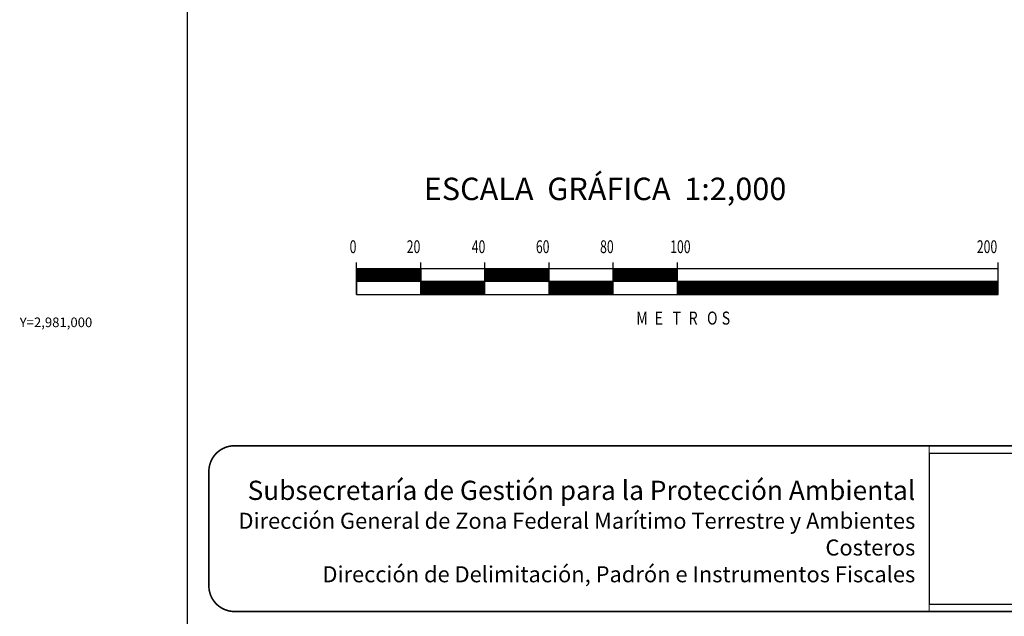
# Model space of a CAD drawing. Units: inches. Extents: x 609676 to 612076, y 2980652 to 2982452.
# Drawn here: x 611612 to 611919, y 2980908 to 2981094 of the extents above; entities that cross this region are included whole.
import ezdxf
from ezdxf.enums import TextEntityAlignment as Align

# ---------------------------------------------------------------- set-up
doc = ezdxf.new("R2010")
doc.units = ezdxf.units.IN
doc.header["$MEASUREMENT"] = 0
doc.linetypes.add('CENTRO1', pattern=[0.44, 0.2, -0.08, 0.08, -0.08])
doc.layers.add('CVL_RET_TX', color=2, linetype='Continuous')
doc.layers.add('Lomo', color=7, linetype='Continuous')
doc.styles.add('MONOTXT4', font='MONOTXT4.shx')
doc.styles.add('ROMAND', font='romand', dxfattribs={"height": 80})
doc.styles.add('ROMANS', font='ROMANS', dxfattribs={"height": 0.2})
picture_1 = doc.add_image_def('image3.jpg', size_in_pixel=(210, 140))
picture_2 = doc.add_image_def('image6.jpg', size_in_pixel=(210, 140))

msp = doc.modelspace()

# ---------------------------------------------------------------- linework, layer by layer
at = {"layer": 'Lomo', "color": 7}
for p, q in [((611664.7, 2980747, 1.16), (611664.7, 2982344.63, 1.16)), ((611717.37, 2981008.69, 1.16), (611717.37, 2981018.69, 1.16)), ((611737.37, 2981008.69, 1.16), (611737.37, 2981018.69, 1.16)), ((611757.37, 2981008.69, 1.16), (611757.37, 2981018.69, 1.16)), ((611777.37, 2981008.69, 1.16), (611777.37, 2981018.69, 1.16)), ((611797.37, 2981008.69, 1.16), (611797.37, 2981018.69, 1.16)), ((611817.37, 2981008.69, 1.16), (611817.37, 2981018.69, 1.16)), ((611917.37, 2981008.69, 1.16), (611917.37, 2981018.69, 1.16)), ((611717.37, 2981013.65, 1.16), (611720.41, 2981016.69, 1.16)), ((611717.37, 2981014.01, 1.16), (611720.06, 2981016.69, 1.16)), ((611717.37, 2981014.36, 1.16), (611719.7, 2981016.69, 1.16)), ((611717.37, 2981014.71, 1.16), (611719.35, 2981016.69, 1.16)), ((611717.37, 2981013.3, 1.16), (611720.76, 2981016.69, 1.16)), ((611717.37, 2981015.07, 1.16), (611719, 2981016.69, 1.16)), ((611717.37, 2981015.42, 1.16), (611718.64, 2981016.69, 1.16)), ((611717.37, 2981015.77, 1.16), (611718.29, 2981016.69, 1.16)), ((611717.37, 2981016.13, 1.16), (611717.93, 2981016.69, 1.16)), ((611717.37, 2981016.48, 1.16), (611717.58, 2981016.69, 1.16)), ((611717.37, 2981016.69, 1.16), (611717.37, 2981008.69, 1.16)), ((611717.37, 2981012.94, 1.16), (611721.12, 2981016.69, 1.16)), ((611917.37, 2981016.69, 1.16), (611717.37, 2981016.69, 1.16)), ((611717.47, 2981012.69, 1.16), (611721.47, 2981016.69, 1.16)), ((611717.82, 2981012.69, 1.16), (611721.82, 2981016.69, 1.16)), ((611718.18, 2981012.69, 1.16), (611722.18, 2981016.69, 1.16)), ((611718.53, 2981012.69, 1.16), (611722.53, 2981016.69, 1.16)), ((611718.88, 2981012.69, 1.16), (611722.88, 2981016.69, 1.16)), ((611719.24, 2981012.69, 1.16), (611723.24, 2981016.69, 1.16)), ((611719.59, 2981012.69, 1.16), (611723.59, 2981016.69, 1.16)), ((611719.94, 2981012.69, 1.16), (611723.94, 2981016.69, 1.16)), ((611720.3, 2981012.69, 1.16), (611724.3, 2981016.69, 1.16)), ((611720.65, 2981012.69, 1.16), (611724.65, 2981016.69, 1.16)), ((611721.01, 2981012.69, 1.16), (611725.01, 2981016.69, 1.16)), ((611721.36, 2981012.69, 1.16), (611725.36, 2981016.69, 1.16)), ((611721.71, 2981012.69, 1.16), (611725.71, 2981016.69, 1.16)), ((611722.07, 2981012.69, 1.16), (611726.07, 2981016.69, 1.16)), ((611722.42, 2981012.69, 1.16), (611726.42, 2981016.69, 1.16)), ((611722.77, 2981012.69, 1.16), (611726.77, 2981016.69, 1.16)), ((611723.13, 2981012.69, 1.16), (611727.13, 2981016.69, 1.16)), ((611723.48, 2981012.69, 1.16), (611727.48, 2981016.69, 1.16)), ((611723.83, 2981012.69, 1.16), (611727.83, 2981016.69, 1.16)), ((611724.19, 2981012.69, 1.16), (611728.19, 2981016.69, 1.16)), ((611724.54, 2981012.69, 1.16), (611728.54, 2981016.69, 1.16)), ((611724.89, 2981012.69, 1.16), (611728.89, 2981016.69, 1.16)), ((611725.25, 2981012.69, 1.16), (611729.25, 2981016.69, 1.16)), ((611725.6, 2981012.69, 1.16), (611729.6, 2981016.69, 1.16)), ((611725.96, 2981012.69, 1.16), (611729.96, 2981016.69, 1.16)), ((611726.31, 2981012.69, 1.16), (611730.31, 2981016.69, 1.16)), ((611726.66, 2981012.69, 1.16), (611730.66, 2981016.69, 1.16)), ((611727.02, 2981012.69, 1.16), (611731.02, 2981016.69, 1.16)), ((611727.37, 2981012.69, 1.16), (611731.37, 2981016.69, 1.16)), ((611727.72, 2981012.69, 1.16), (611731.72, 2981016.69, 1.16)), ((611728.08, 2981012.69, 1.16), (611732.08, 2981016.69, 1.16)), ((611728.43, 2981012.69, 1.16), (611732.43, 2981016.69, 1.16)), ((611728.78, 2981012.69, 1.16), (611732.78, 2981016.69, 1.16)), ((611729.14, 2981012.69, 1.16), (611733.14, 2981016.69, 1.16)), ((611729.49, 2981012.69, 1.16), (611733.49, 2981016.69, 1.16)), ((611729.84, 2981012.69, 1.16), (611733.84, 2981016.69, 1.16)), ((611730.2, 2981012.69, 1.16), (611734.2, 2981016.69, 1.16)), ((611730.55, 2981012.69, 1.16), (611734.55, 2981016.69, 1.16)), ((611730.91, 2981012.69, 1.16), (611734.91, 2981016.69, 1.16)), ((611731.26, 2981012.69, 1.16), (611735.26, 2981016.69, 1.16)), ((611731.61, 2981012.69, 1.16), (611735.61, 2981016.69, 1.16)), ((611731.97, 2981012.69, 1.16), (611735.97, 2981016.69, 1.16)), ((611732.32, 2981012.69, 1.16), (611736.32, 2981016.69, 1.16)), ((611732.67, 2981012.69, 1.16), (611736.67, 2981016.69, 1.16)), ((611733.03, 2981012.69, 1.16), (611737.03, 2981016.69, 1.16)), ((611733.38, 2981012.69, 1.16), (611737.37, 2981016.68, 1.16)), ((611733.73, 2981012.69, 1.16), (611737.37, 2981016.33, 1.16)), ((611734.09, 2981012.69, 1.16), (611737.37, 2981015.97, 1.16)), ((611734.44, 2981012.69, 1.16), (611737.37, 2981015.62, 1.16)), ((611734.79, 2981012.69, 1.16), (611737.37, 2981015.27, 1.16)), ((611737.37, 2981016.69, 1.16), (611737.37, 2981008.69, 1.16)), ((611757.37, 2981012.99, 1.16), (611761.07, 2981016.69, 1.16)), ((611757.37, 2981013.35, 1.16), (611760.71, 2981016.69, 1.16)), ((611757.37, 2981013.7, 1.16), (611760.36, 2981016.69, 1.16)), ((611757.37, 2981014.05, 1.16), (611760.01, 2981016.69, 1.16)), ((611757.37, 2981014.41, 1.16), (611759.65, 2981016.69, 1.16)), ((611757.37, 2981014.76, 1.16), (611759.3, 2981016.69, 1.16)), ((611757.37, 2981015.11, 1.16), (611758.95, 2981016.69, 1.16)), ((611757.37, 2981015.47, 1.16), (611758.59, 2981016.69, 1.16)), ((611757.37, 2981015.82, 1.16), (611758.24, 2981016.69, 1.16)), ((611757.37, 2981016.18, 1.16), (611757.89, 2981016.69, 1.16)), ((611757.37, 2981016.53, 1.16), (611757.53, 2981016.69, 1.16)), ((611757.42, 2981012.69, 1.16), (611761.42, 2981016.69, 1.16)), ((611757.78, 2981012.69, 1.16), (611761.78, 2981016.69, 1.16)), ((611758.13, 2981012.69, 1.16), (611762.13, 2981016.69, 1.16)), ((611758.48, 2981012.69, 1.16), (611762.48, 2981016.69, 1.16)), ((611758.84, 2981012.69, 1.16), (611762.84, 2981016.69, 1.16)), ((611759.19, 2981012.69, 1.16), (611763.19, 2981016.69, 1.16)), ((611759.54, 2981012.69, 1.16), (611763.54, 2981016.69, 1.16)), ((611759.9, 2981012.69, 1.16), (611763.9, 2981016.69, 1.16)), ((611760.25, 2981012.69, 1.16), (611764.25, 2981016.69, 1.16)), ((611760.6, 2981012.69, 1.16), (611764.6, 2981016.69, 1.16)), ((611760.96, 2981012.69, 1.16), (611764.96, 2981016.69, 1.16)), ((611761.31, 2981012.69, 1.16), (611765.31, 2981016.69, 1.16)), ((611761.66, 2981012.69, 1.16), (611765.66, 2981016.69, 1.16)), ((611762.02, 2981012.69, 1.16), (611766.02, 2981016.69, 1.16)), ((611762.37, 2981012.69, 1.16), (611766.37, 2981016.69, 1.16)), ((611762.72, 2981012.69, 1.16), (611766.72, 2981016.69, 1.16)), ((611763.08, 2981012.69, 1.16), (611767.08, 2981016.69, 1.16)), ((611763.43, 2981012.69, 1.16), (611767.43, 2981016.69, 1.16)), ((611763.79, 2981012.69, 1.16), (611767.79, 2981016.69, 1.16)), ((611764.14, 2981012.69, 1.16), (611768.14, 2981016.69, 1.16)), ((611764.49, 2981012.69, 1.16), (611768.49, 2981016.69, 1.16)), ((611764.85, 2981012.69, 1.16), (611768.85, 2981016.69, 1.16)), ((611765.2, 2981012.69, 1.16), (611769.2, 2981016.69, 1.16)), ((611765.55, 2981012.69, 1.16), (611769.55, 2981016.69, 1.16)), ((611765.91, 2981012.69, 1.16), (611769.91, 2981016.69, 1.16)), ((611766.26, 2981012.69, 1.16), (611770.26, 2981016.69, 1.16)), ((611766.61, 2981012.69, 1.16), (611770.61, 2981016.69, 1.16)), ((611766.97, 2981012.69, 1.16), (611770.97, 2981016.69, 1.16)), ((611767.32, 2981012.69, 1.16), (611771.32, 2981016.69, 1.16)), ((611767.67, 2981012.69, 1.16), (611771.67, 2981016.69, 1.16)), ((611768.03, 2981012.69, 1.16), (611772.03, 2981016.69, 1.16)), ((611768.38, 2981012.69, 1.16), (611772.38, 2981016.69, 1.16)), ((611768.74, 2981012.69, 1.16), (611772.74, 2981016.69, 1.16)), ((611769.09, 2981012.69, 1.16), (611773.09, 2981016.69, 1.16)), ((611769.44, 2981012.69, 1.16), (611773.44, 2981016.69, 1.16)), ((611769.8, 2981012.69, 1.16), (611773.8, 2981016.69, 1.16)), ((611770.15, 2981012.69, 1.16), (611774.15, 2981016.69, 1.16)), ((611770.5, 2981012.69, 1.16), (611774.5, 2981016.69, 1.16)), ((611770.86, 2981012.69, 1.16), (611774.86, 2981016.69, 1.16)), ((611771.21, 2981012.69, 1.16), (611775.21, 2981016.69, 1.16)), ((611771.56, 2981012.69, 1.16), (611775.56, 2981016.69, 1.16)), ((611771.92, 2981012.69, 1.16), (611775.92, 2981016.69, 1.16)), ((611772.27, 2981012.69, 1.16), (611776.27, 2981016.69, 1.16)), ((611772.62, 2981012.69, 1.16), (611776.62, 2981016.69, 1.16)), ((611772.98, 2981012.69, 1.16), (611776.98, 2981016.69, 1.16)), ((611773.33, 2981012.69, 1.16), (611777.33, 2981016.69, 1.16)), ((611773.69, 2981012.69, 1.16), (611777.37, 2981016.38, 1.16)), ((611774.04, 2981012.69, 1.16), (611777.37, 2981016.02, 1.16)), ((611774.39, 2981012.69, 1.16), (611777.37, 2981015.67, 1.16)), ((611774.75, 2981012.69, 1.16), (611777.37, 2981015.32, 1.16)), ((611797.37, 2981012.69, 1.16), (611801.37, 2981016.69, 1.16)), ((611797.37, 2981013.04, 1.16), (611801.02, 2981016.69, 1.16)), ((611797.37, 2981013.4, 1.16), (611800.67, 2981016.69, 1.16)), ((611797.37, 2981013.75, 1.16), (611800.31, 2981016.69, 1.16)), ((611797.37, 2981014.1, 1.16), (611799.96, 2981016.69, 1.16)), ((611797.37, 2981014.46, 1.16), (611799.61, 2981016.69, 1.16)), ((611797.37, 2981014.81, 1.16), (611799.25, 2981016.69, 1.16)), ((611797.37, 2981015.16, 1.16), (611798.9, 2981016.69, 1.16)), ((611797.37, 2981015.52, 1.16), (611798.54, 2981016.69, 1.16)), ((611797.37, 2981015.87, 1.16), (611798.19, 2981016.69, 1.16)), ((611797.37, 2981016.22, 1.16), (611797.84, 2981016.69, 1.16)), ((611797.37, 2981016.58, 1.16), (611797.48, 2981016.69, 1.16)), ((611797.73, 2981012.69, 1.16), (611801.73, 2981016.69, 1.16)), ((611798.08, 2981012.69, 1.16), (611802.08, 2981016.69, 1.16)), ((611798.43, 2981012.69, 1.16), (611802.43, 2981016.69, 1.16)), ((611798.79, 2981012.69, 1.16), (611802.79, 2981016.69, 1.16)), ((611799.14, 2981012.69, 1.16), (611803.14, 2981016.69, 1.16)), ((611799.49, 2981012.69, 1.16), (611803.49, 2981016.69, 1.16)), ((611799.85, 2981012.69, 1.16), (611803.85, 2981016.69, 1.16)), ((611800.2, 2981012.69, 1.16), (611804.2, 2981016.69, 1.16)), ((611800.56, 2981012.69, 1.16), (611804.56, 2981016.69, 1.16)), ((611800.91, 2981012.69, 1.16), (611804.91, 2981016.69, 1.16)), ((611801.26, 2981012.69, 1.16), (611805.26, 2981016.69, 1.16)), ((611801.62, 2981012.69, 1.16), (611805.62, 2981016.69, 1.16)), ((611801.97, 2981012.69, 1.16), (611805.97, 2981016.69, 1.16)), ((611802.32, 2981012.69, 1.16), (611806.32, 2981016.69, 1.16)), ((611802.68, 2981012.69, 1.16), (611806.68, 2981016.69, 1.16)), ((611803.03, 2981012.69, 1.16), (611807.03, 2981016.69, 1.16)), ((611803.38, 2981012.69, 1.16), (611807.38, 2981016.69, 1.16)), ((611803.74, 2981012.69, 1.16), (611807.74, 2981016.69, 1.16)), ((611804.09, 2981012.69, 1.16), (611808.09, 2981016.69, 1.16)), ((611804.44, 2981012.69, 1.16), (611808.44, 2981016.69, 1.16)), ((611804.8, 2981012.69, 1.16), (611808.8, 2981016.69, 1.16)), ((611805.15, 2981012.69, 1.16), (611809.15, 2981016.69, 1.16)), ((611805.5, 2981012.69, 1.16), (611809.5, 2981016.69, 1.16)), ((611805.86, 2981012.69, 1.16), (611809.86, 2981016.69, 1.16)), ((611806.21, 2981012.69, 1.16), (611810.21, 2981016.69, 1.16)), ((611806.57, 2981012.69, 1.16), (611810.57, 2981016.69, 1.16)), ((611806.92, 2981012.69, 1.16), (611810.92, 2981016.69, 1.16)), ((611807.27, 2981012.69, 1.16), (611811.27, 2981016.69, 1.16)), ((611807.63, 2981012.69, 1.16), (611811.63, 2981016.69, 1.16)), ((611807.98, 2981012.69, 1.16), (611811.98, 2981016.69, 1.16)), ((611808.33, 2981012.69, 1.16), (611812.33, 2981016.69, 1.16)), ((611808.69, 2981012.69, 1.16), (611812.69, 2981016.69, 1.16)), ((611809.04, 2981012.69, 1.16), (611813.04, 2981016.69, 1.16)), ((611809.39, 2981012.69, 1.16), (611813.39, 2981016.69, 1.16)), ((611809.75, 2981012.69, 1.16), (611813.75, 2981016.69, 1.16)), ((611810.1, 2981012.69, 1.16), (611814.1, 2981016.69, 1.16)), ((611810.45, 2981012.69, 1.16), (611814.45, 2981016.69, 1.16)), ((611810.81, 2981012.69, 1.16), (611814.81, 2981016.69, 1.16)), ((611811.16, 2981012.69, 1.16), (611815.16, 2981016.69, 1.16)), ((611811.52, 2981012.69, 1.16), (611815.52, 2981016.69, 1.16)), ((611811.87, 2981012.69, 1.16), (611815.87, 2981016.69, 1.16)), ((611812.22, 2981012.69, 1.16), (611816.22, 2981016.69, 1.16)), ((611812.58, 2981012.69, 1.16), (611816.58, 2981016.69, 1.16)), ((611812.93, 2981012.69, 1.16), (611816.93, 2981016.69, 1.16)), ((611813.28, 2981012.69, 1.16), (611817.28, 2981016.69, 1.16)), ((611813.64, 2981012.69, 1.16), (611817.37, 2981016.42, 1.16)), ((611813.99, 2981012.69, 1.16), (611817.37, 2981016.07, 1.16)), ((611814.34, 2981012.69, 1.16), (611817.37, 2981015.72, 1.16)), ((611814.7, 2981012.69, 1.16), (611817.37, 2981015.36, 1.16)), ((611917.37, 2981008.69, 1.16), (611917.37, 2981016.69, 1.16)), ((611917.37, 2981012.69, 1.16), (611717.37, 2981012.69, 1.16)), ((611735.15, 2981012.69, 1.16), (611737.37, 2981014.91, 1.16)), ((611735.5, 2981012.69, 1.16), (611737.37, 2981014.56, 1.16)), ((611735.85, 2981012.69, 1.16), (611737.37, 2981014.21, 1.16)), ((611736.21, 2981012.69, 1.16), (611737.37, 2981013.85, 1.16)), ((611736.56, 2981012.69, 1.16), (611737.37, 2981013.5, 1.16)), ((611736.92, 2981012.69, 1.16), (611737.37, 2981013.15, 1.16)), ((611737.27, 2981012.69, 1.16), (611737.37, 2981012.79, 1.16)), ((611737.37, 2981012.44, 1.16), (611737.62, 2981012.69, 1.16)), ((611737.37, 2981008.9, 1.16), (611741.16, 2981012.69, 1.16)), ((611737.37, 2981009.26, 1.16), (611740.8, 2981012.69, 1.16)), ((611737.37, 2981009.61, 1.16), (611740.45, 2981012.69, 1.16)), ((611737.37, 2981009.96, 1.16), (611740.1, 2981012.69, 1.16)), ((611737.37, 2981010.32, 1.16), (611739.74, 2981012.69, 1.16)), ((611737.37, 2981010.67, 1.16), (611739.39, 2981012.69, 1.16)), ((611737.37, 2981011.02, 1.16), (611739.04, 2981012.69, 1.16)), ((611737.37, 2981011.38, 1.16), (611738.68, 2981012.69, 1.16)), ((611737.37, 2981011.73, 1.16), (611738.33, 2981012.69, 1.16)), ((611737.37, 2981012.09, 1.16), (611737.98, 2981012.69, 1.16)), ((611737.51, 2981008.69, 1.16), (611741.51, 2981012.69, 1.16)), ((611737.87, 2981008.69, 1.16), (611741.87, 2981012.69, 1.16)), ((611738.22, 2981008.69, 1.16), (611742.22, 2981012.69, 1.16)), ((611738.57, 2981008.69, 1.16), (611742.57, 2981012.69, 1.16)), ((611738.93, 2981008.69, 1.16), (611742.93, 2981012.69, 1.16)), ((611739.28, 2981008.69, 1.16), (611743.28, 2981012.69, 1.16)), ((611739.63, 2981008.69, 1.16), (611743.63, 2981012.69, 1.16)), ((611739.99, 2981008.69, 1.16), (611743.99, 2981012.69, 1.16)), ((611740.34, 2981008.69, 1.16), (611744.34, 2981012.69, 1.16)), ((611740.69, 2981008.69, 1.16), (611744.69, 2981012.69, 1.16)), ((611741.05, 2981008.69, 1.16), (611745.05, 2981012.69, 1.16)), ((611741.4, 2981008.69, 1.16), (611745.4, 2981012.69, 1.16)), ((611741.75, 2981008.69, 1.16), (611745.75, 2981012.69, 1.16)), ((611742.11, 2981008.69, 1.16), (611746.11, 2981012.69, 1.16)), ((611742.46, 2981008.69, 1.16), (611746.46, 2981012.69, 1.16)), ((611742.81, 2981008.69, 1.16), (611746.81, 2981012.69, 1.16)), ((611743.17, 2981008.69, 1.16), (611747.17, 2981012.69, 1.16)), ((611743.52, 2981008.69, 1.16), (611747.52, 2981012.69, 1.16)), ((611743.88, 2981008.69, 1.16), (611747.88, 2981012.69, 1.16)), ((611744.23, 2981008.69, 1.16), (611748.23, 2981012.69, 1.16)), ((611744.58, 2981008.69, 1.16), (611748.58, 2981012.69, 1.16)), ((611744.94, 2981008.69, 1.16), (611748.94, 2981012.69, 1.16)), ((611745.29, 2981008.69, 1.16), (611749.29, 2981012.69, 1.16)), ((611745.64, 2981008.69, 1.16), (611749.64, 2981012.69, 1.16)), ((611746, 2981008.69, 1.16), (611750, 2981012.69, 1.16)), ((611746.35, 2981008.69, 1.16), (611750.35, 2981012.69, 1.16)), ((611746.7, 2981008.69, 1.16), (611750.7, 2981012.69, 1.16)), ((611747.06, 2981008.69, 1.16), (611751.06, 2981012.69, 1.16)), ((611747.41, 2981008.69, 1.16), (611751.41, 2981012.69, 1.16)), ((611747.76, 2981008.69, 1.16), (611751.76, 2981012.69, 1.16)), ((611748.12, 2981008.69, 1.16), (611752.12, 2981012.69, 1.16)), ((611748.47, 2981008.69, 1.16), (611752.47, 2981012.69, 1.16)), ((611748.83, 2981008.69, 1.16), (611752.83, 2981012.69, 1.16)), ((611749.18, 2981008.69, 1.16), (611753.18, 2981012.69, 1.16)), ((611749.53, 2981008.69, 1.16), (611753.53, 2981012.69, 1.16)), ((611749.89, 2981008.69, 1.16), (611753.89, 2981012.69, 1.16)), ((611750.24, 2981008.69, 1.16), (611754.24, 2981012.69, 1.16)), ((611750.59, 2981008.69, 1.16), (611754.59, 2981012.69, 1.16)), ((611750.95, 2981008.69, 1.16), (611754.95, 2981012.69, 1.16)), ((611751.3, 2981008.69, 1.16), (611755.3, 2981012.69, 1.16)), ((611751.65, 2981008.69, 1.16), (611755.65, 2981012.69, 1.16)), ((611752.01, 2981008.69, 1.16), (611756.01, 2981012.69, 1.16)), ((611752.36, 2981008.69, 1.16), (611756.36, 2981012.69, 1.16)), ((611752.71, 2981008.69, 1.16), (611756.71, 2981012.69, 1.16)), ((611753.07, 2981008.69, 1.16), (611757.07, 2981012.69, 1.16)), ((611753.42, 2981008.69, 1.16), (611757.37, 2981012.64, 1.16)), ((611753.78, 2981008.69, 1.16), (611757.37, 2981012.29, 1.16)), ((611775.1, 2981012.69, 1.16), (611777.37, 2981014.96, 1.16)), ((611775.45, 2981012.69, 1.16), (611777.37, 2981014.61, 1.16)), ((611775.81, 2981012.69, 1.16), (611777.37, 2981014.26, 1.16)), ((611776.16, 2981012.69, 1.16), (611777.37, 2981013.9, 1.16)), ((611776.51, 2981012.69, 1.16), (611777.37, 2981013.55, 1.16)), ((611776.87, 2981012.69, 1.16), (611777.37, 2981013.19, 1.16)), ((611777.22, 2981012.69, 1.16), (611777.37, 2981012.84, 1.16)), ((611777.37, 2981008.95, 1.16), (611781.11, 2981012.69, 1.16)), ((611777.37, 2981009.31, 1.16), (611780.76, 2981012.69, 1.16)), ((611777.37, 2981009.66, 1.16), (611780.4, 2981012.69, 1.16)), ((611777.37, 2981010.01, 1.16), (611780.05, 2981012.69, 1.16)), ((611777.37, 2981010.37, 1.16), (611779.7, 2981012.69, 1.16)), ((611777.37, 2981010.72, 1.16), (611779.34, 2981012.69, 1.16)), ((611777.37, 2981011.07, 1.16), (611778.99, 2981012.69, 1.16)), ((611777.37, 2981011.43, 1.16), (611778.63, 2981012.69, 1.16)), ((611777.37, 2981011.78, 1.16), (611778.28, 2981012.69, 1.16)), ((611777.37, 2981012.13, 1.16), (611777.93, 2981012.69, 1.16)), ((611777.37, 2981012.49, 1.16), (611777.57, 2981012.69, 1.16)), ((611777.46, 2981008.69, 1.16), (611781.46, 2981012.69, 1.16)), ((611777.82, 2981008.69, 1.16), (611781.82, 2981012.69, 1.16)), ((611778.17, 2981008.69, 1.16), (611782.17, 2981012.69, 1.16)), ((611778.52, 2981008.69, 1.16), (611782.52, 2981012.69, 1.16)), ((611778.88, 2981008.69, 1.16), (611782.88, 2981012.69, 1.16)), ((611779.23, 2981008.69, 1.16), (611783.23, 2981012.69, 1.16)), ((611779.58, 2981008.69, 1.16), (611783.58, 2981012.69, 1.16)), ((611779.94, 2981008.69, 1.16), (611783.94, 2981012.69, 1.16)), ((611780.29, 2981008.69, 1.16), (611784.29, 2981012.69, 1.16)), ((611780.65, 2981008.69, 1.16), (611784.65, 2981012.69, 1.16)), ((611781, 2981008.69, 1.16), (611785, 2981012.69, 1.16)), ((611781.35, 2981008.69, 1.16), (611785.35, 2981012.69, 1.16)), ((611781.71, 2981008.69, 1.16), (611785.71, 2981012.69, 1.16)), ((611782.06, 2981008.69, 1.16), (611786.06, 2981012.69, 1.16)), ((611782.41, 2981008.69, 1.16), (611786.41, 2981012.69, 1.16)), ((611782.77, 2981008.69, 1.16), (611786.77, 2981012.69, 1.16)), ((611783.12, 2981008.69, 1.16), (611787.12, 2981012.69, 1.16)), ((611783.47, 2981008.69, 1.16), (611787.47, 2981012.69, 1.16)), ((611783.83, 2981008.69, 1.16), (611787.83, 2981012.69, 1.16)), ((611784.18, 2981008.69, 1.16), (611788.18, 2981012.69, 1.16)), ((611784.53, 2981008.69, 1.16), (611788.53, 2981012.69, 1.16)), ((611784.89, 2981008.69, 1.16), (611788.89, 2981012.69, 1.16)), ((611785.24, 2981008.69, 1.16), (611789.24, 2981012.69, 1.16)), ((611785.59, 2981008.69, 1.16), (611789.59, 2981012.69, 1.16)), ((611785.95, 2981008.69, 1.16), (611789.95, 2981012.69, 1.16)), ((611786.3, 2981008.69, 1.16), (611790.3, 2981012.69, 1.16)), ((611786.66, 2981008.69, 1.16), (611790.66, 2981012.69, 1.16)), ((611787.01, 2981008.69, 1.16), (611791.01, 2981012.69, 1.16)), ((611787.36, 2981008.69, 1.16), (611791.36, 2981012.69, 1.16)), ((611787.72, 2981008.69, 1.16), (611791.72, 2981012.69, 1.16)), ((611788.07, 2981008.69, 1.16), (611792.07, 2981012.69, 1.16)), ((611788.42, 2981008.69, 1.16), (611792.42, 2981012.69, 1.16)), ((611788.78, 2981008.69, 1.16), (611792.78, 2981012.69, 1.16)), ((611789.13, 2981008.69, 1.16), (611793.13, 2981012.69, 1.16)), ((611789.48, 2981008.69, 1.16), (611793.48, 2981012.69, 1.16)), ((611789.84, 2981008.69, 1.16), (611793.84, 2981012.69, 1.16)), ((611790.19, 2981008.69, 1.16), (611794.19, 2981012.69, 1.16)), ((611790.54, 2981008.69, 1.16), (611794.54, 2981012.69, 1.16)), ((611790.9, 2981008.69, 1.16), (611794.9, 2981012.69, 1.16)), ((611791.25, 2981008.69, 1.16), (611795.25, 2981012.69, 1.16)), ((611791.61, 2981008.69, 1.16), (611795.61, 2981012.69, 1.16)), ((611791.96, 2981008.69, 1.16), (611795.96, 2981012.69, 1.16)), ((611792.31, 2981008.69, 1.16), (611796.31, 2981012.69, 1.16)), ((611792.67, 2981008.69, 1.16), (611796.67, 2981012.69, 1.16)), ((611793.02, 2981008.69, 1.16), (611797.02, 2981012.69, 1.16)), ((611793.37, 2981008.69, 1.16), (611797.37, 2981012.69, 1.16)), ((611793.73, 2981008.69, 1.16), (611797.37, 2981012.33, 1.16)), ((611815.05, 2981012.69, 1.16), (611817.37, 2981015.01, 1.16)), ((611815.4, 2981012.69, 1.16), (611817.37, 2981014.66, 1.16)), ((611815.76, 2981012.69, 1.16), (611817.37, 2981014.3, 1.16)), ((611816.11, 2981012.69, 1.16), (611817.37, 2981013.95, 1.16)), ((611816.47, 2981012.69, 1.16), (611817.37, 2981013.6, 1.16)), ((611816.82, 2981012.69, 1.16), (611817.37, 2981013.24, 1.16)), ((611817.17, 2981012.69, 1.16), (611817.37, 2981012.89, 1.16)), ((611817.37, 2981009, 1.16), (611821.06, 2981012.69, 1.16)), ((611817.37, 2981009.35, 1.16), (611820.71, 2981012.69, 1.16)), ((611817.37, 2981009.71, 1.16), (611820.35, 2981012.69, 1.16)), ((611817.37, 2981010.06, 1.16), (611820, 2981012.69, 1.16)), ((611817.37, 2981010.41, 1.16), (611819.65, 2981012.69, 1.16)), ((611817.37, 2981010.77, 1.16), (611819.29, 2981012.69, 1.16)), ((611817.37, 2981011.12, 1.16), (611818.94, 2981012.69, 1.16)), ((611817.37, 2981011.48, 1.16), (611818.59, 2981012.69, 1.16)), ((611817.37, 2981011.83, 1.16), (611818.23, 2981012.69, 1.16)), ((611817.37, 2981012.18, 1.16), (611817.88, 2981012.69, 1.16)), ((611817.37, 2981012.54, 1.16), (611817.53, 2981012.69, 1.16)), ((611817.41, 2981008.69, 1.16), (611821.41, 2981012.69, 1.16)), ((611817.77, 2981008.69, 1.16), (611821.77, 2981012.69, 1.16)), ((611818.12, 2981008.69, 1.16), (611822.12, 2981012.69, 1.16)), ((611818.48, 2981008.69, 1.16), (611822.48, 2981012.69, 1.16)), ((611818.83, 2981008.69, 1.16), (611822.83, 2981012.69, 1.16)), ((611819.18, 2981008.69, 1.16), (611823.18, 2981012.69, 1.16)), ((611819.54, 2981008.69, 1.16), (611823.54, 2981012.69, 1.16)), ((611819.89, 2981008.69, 1.16), (611823.89, 2981012.69, 1.16)), ((611820.24, 2981008.69, 1.16), (611824.24, 2981012.69, 1.16)), ((611820.6, 2981008.69, 1.16), (611824.6, 2981012.69, 1.16)), ((611820.95, 2981008.69, 1.16), (611824.95, 2981012.69, 1.16)), ((611821.3, 2981008.69, 1.16), (611825.3, 2981012.69, 1.16)), ((611821.66, 2981008.69, 1.16), (611825.66, 2981012.69, 1.16)), ((611822.01, 2981008.69, 1.16), (611826.01, 2981012.69, 1.16)), ((611822.36, 2981008.69, 1.16), (611826.36, 2981012.69, 1.16)), ((611822.72, 2981008.69, 1.16), (611826.72, 2981012.69, 1.16)), ((611823.07, 2981008.69, 1.16), (611827.07, 2981012.69, 1.16)), ((611823.43, 2981008.69, 1.16), (611827.43, 2981012.69, 1.16)), ((611823.78, 2981008.69, 1.16), (611827.78, 2981012.69, 1.16)), ((611824.13, 2981008.69, 1.16), (611828.13, 2981012.69, 1.16)), ((611824.49, 2981008.69, 1.16), (611828.49, 2981012.69, 1.16)), ((611824.84, 2981008.69, 1.16), (611828.84, 2981012.69, 1.16)), ((611825.19, 2981008.69, 1.16), (611829.19, 2981012.69, 1.16)), ((611825.55, 2981008.69, 1.16), (611829.55, 2981012.69, 1.16)), ((611825.9, 2981008.69, 1.16), (611829.9, 2981012.69, 1.16)), ((611826.25, 2981008.69, 1.16), (611830.25, 2981012.69, 1.16)), ((611826.61, 2981008.69, 1.16), (611830.61, 2981012.69, 1.16)), ((611826.96, 2981008.69, 1.16), (611830.96, 2981012.69, 1.16)), ((611827.31, 2981008.69, 1.16), (611831.31, 2981012.69, 1.16)), ((611827.67, 2981008.69, 1.16), (611831.67, 2981012.69, 1.16)), ((611828.02, 2981008.69, 1.16), (611832.02, 2981012.69, 1.16)), ((611828.37, 2981008.69, 1.16), (611832.37, 2981012.69, 1.16)), ((611828.73, 2981008.69, 1.16), (611832.73, 2981012.69, 1.16)), ((611829.08, 2981008.69, 1.16), (611833.08, 2981012.69, 1.16)), ((611829.44, 2981008.69, 1.16), (611833.44, 2981012.69, 1.16)), ((611829.79, 2981008.69, 1.16), (611833.79, 2981012.69, 1.16)), ((611830.14, 2981008.69, 1.16), (611834.14, 2981012.69, 1.16)), ((611830.5, 2981008.69, 1.16), (611834.5, 2981012.69, 1.16)), ((611830.85, 2981008.69, 1.16), (611834.85, 2981012.69, 1.16)), ((611831.2, 2981008.69, 1.16), (611835.2, 2981012.69, 1.16)), ((611831.56, 2981008.69, 1.16), (611835.56, 2981012.69, 1.16)), ((611831.91, 2981008.69, 1.16), (611835.91, 2981012.69, 1.16)), ((611832.26, 2981008.69, 1.16), (611836.26, 2981012.69, 1.16)), ((611832.62, 2981008.69, 1.16), (611836.62, 2981012.69, 1.16)), ((611832.97, 2981008.69, 1.16), (611836.97, 2981012.69, 1.16)), ((611833.32, 2981008.69, 1.16), (611837.32, 2981012.69, 1.16)), ((611833.68, 2981008.69, 1.16), (611837.68, 2981012.69, 1.16)), ((611834.03, 2981008.69, 1.16), (611838.03, 2981012.69, 1.16)), ((611834.39, 2981008.69, 1.16), (611838.39, 2981012.69, 1.16)), ((611834.74, 2981008.69, 1.16), (611838.74, 2981012.69, 1.16)), ((611835.09, 2981008.69, 1.16), (611839.09, 2981012.69, 1.16)), ((611835.45, 2981008.69, 1.16), (611839.45, 2981012.69, 1.16)), ((611835.8, 2981008.69, 1.16), (611839.8, 2981012.69, 1.16)), ((611836.15, 2981008.69, 1.16), (611840.15, 2981012.69, 1.16)), ((611836.51, 2981008.69, 1.16), (611840.51, 2981012.69, 1.16)), ((611836.86, 2981008.69, 1.16), (611840.86, 2981012.69, 1.16)), ((611837.21, 2981008.69, 1.16), (611841.21, 2981012.69, 1.16)), ((611837.57, 2981008.69, 1.16), (611841.57, 2981012.69, 1.16)), ((611837.92, 2981008.69, 1.16), (611841.92, 2981012.69, 1.16)), ((611838.27, 2981008.69, 1.16), (611842.27, 2981012.69, 1.16)), ((611838.63, 2981008.69, 1.16), (611842.63, 2981012.69, 1.16)), ((611838.98, 2981008.69, 1.16), (611842.98, 2981012.69, 1.16)), ((611839.34, 2981008.69, 1.16), (611843.34, 2981012.69, 1.16)), ((611839.69, 2981008.69, 1.16), (611843.69, 2981012.69, 1.16)), ((611840.04, 2981008.69, 1.16), (611844.04, 2981012.69, 1.16)), ((611840.4, 2981008.69, 1.16), (611844.4, 2981012.69, 1.16)), ((611840.75, 2981008.69, 1.16), (611844.75, 2981012.69, 1.16)), ((611841.1, 2981008.69, 1.16), (611845.1, 2981012.69, 1.16)), ((611841.46, 2981008.69, 1.16), (611845.46, 2981012.69, 1.16)), ((611841.81, 2981008.69, 1.16), (611845.81, 2981012.69, 1.16)), ((611842.16, 2981008.69, 1.16), (611846.16, 2981012.69, 1.16)), ((611842.52, 2981008.69, 1.16), (611846.52, 2981012.69, 1.16)), ((611842.87, 2981008.69, 1.16), (611846.87, 2981012.69, 1.16)), ((611843.22, 2981008.69, 1.16), (611847.22, 2981012.69, 1.16)), ((611843.58, 2981008.69, 1.16), (611847.58, 2981012.69, 1.16)), ((611843.93, 2981008.69, 1.16), (611847.93, 2981012.69, 1.16)), ((611844.28, 2981008.69, 1.16), (611848.28, 2981012.69, 1.16)), ((611844.64, 2981008.69, 1.16), (611848.64, 2981012.69, 1.16)), ((611844.99, 2981008.69, 1.16), (611848.99, 2981012.69, 1.16)), ((611845.35, 2981008.69, 1.16), (611849.35, 2981012.69, 1.16)), ((611845.7, 2981008.69, 1.16), (611849.7, 2981012.69, 1.16)), ((611846.05, 2981008.69, 1.16), (611850.05, 2981012.69, 1.16)), ((611846.41, 2981008.69, 1.16), (611850.41, 2981012.69, 1.16)), ((611846.76, 2981008.69, 1.16), (611850.76, 2981012.69, 1.16)), ((611847.11, 2981008.69, 1.16), (611851.11, 2981012.69, 1.16)), ((611847.47, 2981008.69, 1.16), (611851.47, 2981012.69, 1.16)), ((611847.82, 2981008.69, 1.16), (611851.82, 2981012.69, 1.16)), ((611848.17, 2981008.69, 1.16), (611852.17, 2981012.69, 1.16)), ((611848.53, 2981008.69, 1.16), (611852.53, 2981012.69, 1.16)), ((611848.88, 2981008.69, 1.16), (611852.88, 2981012.69, 1.16)), ((611849.23, 2981008.69, 1.16), (611853.23, 2981012.69, 1.16)), ((611849.59, 2981008.69, 1.16), (611853.59, 2981012.69, 1.16)), ((611849.94, 2981008.69, 1.16), (611853.94, 2981012.69, 1.16)), ((611850.3, 2981008.69, 1.16), (611854.3, 2981012.69, 1.16)), ((611850.65, 2981008.69, 1.16), (611854.65, 2981012.69, 1.16)), ((611851, 2981008.69, 1.16), (611855, 2981012.69, 1.16)), ((611851.36, 2981008.69, 1.16), (611855.36, 2981012.69, 1.16)), ((611851.71, 2981008.69, 1.16), (611855.71, 2981012.69, 1.16)), ((611852.06, 2981008.69, 1.16), (611856.06, 2981012.69, 1.16)), ((611852.42, 2981008.69, 1.16), (611856.42, 2981012.69, 1.16)), ((611852.77, 2981008.69, 1.16), (611856.77, 2981012.69, 1.16)), ((611853.12, 2981008.69, 1.16), (611857.12, 2981012.69, 1.16)), ((611853.48, 2981008.69, 1.16), (611857.48, 2981012.69, 1.16)), ((611853.83, 2981008.69, 1.16), (611857.83, 2981012.69, 1.16)), ((611854.18, 2981008.69, 1.16), (611858.18, 2981012.69, 1.16)), ((611854.54, 2981008.69, 1.16), (611858.54, 2981012.69, 1.16)), ((611854.89, 2981008.69, 1.16), (611858.89, 2981012.69, 1.16)), ((611855.24, 2981008.69, 1.16), (611859.24, 2981012.69, 1.16)), ((611855.6, 2981008.69, 1.16), (611859.6, 2981012.69, 1.16)), ((611855.95, 2981008.69, 1.16), (611859.95, 2981012.69, 1.16)), ((611856.31, 2981008.69, 1.16), (611860.31, 2981012.69, 1.16)), ((611856.66, 2981008.69, 1.16), (611860.66, 2981012.69, 1.16)), ((611857.01, 2981008.69, 1.16), (611861.01, 2981012.69, 1.16)), ((611857.37, 2981008.69, 1.16), (611861.37, 2981012.69, 1.16)), ((611857.72, 2981008.69, 1.16), (611861.72, 2981012.69, 1.16)), ((611858.07, 2981008.69, 1.16), (611862.07, 2981012.69, 1.16)), ((611858.43, 2981008.69, 1.16), (611862.43, 2981012.69, 1.16)), ((611858.78, 2981008.69, 1.16), (611862.78, 2981012.69, 1.16)), ((611859.13, 2981008.69, 1.16), (611863.13, 2981012.69, 1.16)), ((611859.49, 2981008.69, 1.16), (611863.49, 2981012.69, 1.16)), ((611859.84, 2981008.69, 1.16), (611863.84, 2981012.69, 1.16)), ((611860.19, 2981008.69, 1.16), (611864.19, 2981012.69, 1.16)), ((611860.55, 2981008.69, 1.16), (611864.55, 2981012.69, 1.16)), ((611860.9, 2981008.69, 1.16), (611864.9, 2981012.69, 1.16)), ((611861.26, 2981008.69, 1.16), (611865.26, 2981012.69, 1.16)), ((611861.61, 2981008.69, 1.16), (611865.61, 2981012.69, 1.16)), ((611861.96, 2981008.69, 1.16), (611865.96, 2981012.69, 1.16)), ((611862.32, 2981008.69, 1.16), (611866.32, 2981012.69, 1.16)), ((611862.67, 2981008.69, 1.16), (611866.67, 2981012.69, 1.16)), ((611863.02, 2981008.69, 1.16), (611867.02, 2981012.69, 1.16)), ((611863.38, 2981008.69, 1.16), (611867.38, 2981012.69, 1.16)), ((611863.73, 2981008.69, 1.16), (611867.73, 2981012.69, 1.16)), ((611864.08, 2981008.69, 1.16), (611868.08, 2981012.69, 1.16)), ((611864.44, 2981008.69, 1.16), (611868.44, 2981012.69, 1.16)), ((611864.79, 2981008.69, 1.16), (611868.79, 2981012.69, 1.16)), ((611865.14, 2981008.69, 1.16), (611869.14, 2981012.69, 1.16)), ((611865.5, 2981008.69, 1.16), (611869.5, 2981012.69, 1.16)), ((611865.85, 2981008.69, 1.16), (611869.85, 2981012.69, 1.16)), ((611866.21, 2981008.69, 1.16), (611870.21, 2981012.69, 1.16)), ((611866.56, 2981008.69, 1.16), (611870.56, 2981012.69, 1.16)), ((611866.91, 2981008.69, 1.16), (611870.91, 2981012.69, 1.16)), ((611867.27, 2981008.69, 1.16), (611871.27, 2981012.69, 1.16)), ((611867.62, 2981008.69, 1.16), (611871.62, 2981012.69, 1.16)), ((611867.97, 2981008.69, 1.16), (611871.97, 2981012.69, 1.16)), ((611868.33, 2981008.69, 1.16), (611872.33, 2981012.69, 1.16)), ((611868.68, 2981008.69, 1.16), (611872.68, 2981012.69, 1.16)), ((611869.03, 2981008.69, 1.16), (611873.03, 2981012.69, 1.16)), ((611869.39, 2981008.69, 1.16), (611873.39, 2981012.69, 1.16)), ((611869.74, 2981008.69, 1.16), (611873.74, 2981012.69, 1.16)), ((611870.09, 2981008.69, 1.16), (611874.09, 2981012.69, 1.16)), ((611870.45, 2981008.69, 1.16), (611874.45, 2981012.69, 1.16)), ((611870.8, 2981008.69, 1.16), (611874.8, 2981012.69, 1.16)), ((611871.15, 2981008.69, 1.16), (611875.15, 2981012.69, 1.16)), ((611871.51, 2981008.69, 1.16), (611875.51, 2981012.69, 1.16)), ((611871.86, 2981008.69, 1.16), (611875.86, 2981012.69, 1.16)), ((611872.22, 2981008.69, 1.16), (611876.22, 2981012.69, 1.16)), ((611872.57, 2981008.69, 1.16), (611876.57, 2981012.69, 1.16)), ((611872.92, 2981008.69, 1.16), (611876.92, 2981012.69, 1.16)), ((611873.28, 2981008.69, 1.16), (611877.28, 2981012.69, 1.16)), ((611873.63, 2981008.69, 1.16), (611877.63, 2981012.69, 1.16)), ((611873.98, 2981008.69, 1.16), (611877.98, 2981012.69, 1.16)), ((611874.34, 2981008.69, 1.16), (611878.34, 2981012.69, 1.16)), ((611874.69, 2981008.69, 1.16), (611878.69, 2981012.69, 1.16)), ((611875.04, 2981008.69, 1.16), (611879.04, 2981012.69, 1.16)), ((611875.4, 2981008.69, 1.16), (611879.4, 2981012.69, 1.16)), ((611875.75, 2981008.69, 1.16), (611879.75, 2981012.69, 1.16)), ((611876.1, 2981008.69, 1.16), (611880.1, 2981012.69, 1.16)), ((611876.46, 2981008.69, 1.16), (611880.46, 2981012.69, 1.16)), ((611876.81, 2981008.69, 1.16), (611880.81, 2981012.69, 1.16)), ((611877.17, 2981008.69, 1.16), (611881.17, 2981012.69, 1.16)), ((611877.52, 2981008.69, 1.16), (611881.52, 2981012.69, 1.16)), ((611877.87, 2981008.69, 1.16), (611881.87, 2981012.69, 1.16)), ((611878.23, 2981008.69, 1.16), (611882.23, 2981012.69, 1.16)), ((611878.58, 2981008.69, 1.16), (611882.58, 2981012.69, 1.16)), ((611878.93, 2981008.69, 1.16), (611882.93, 2981012.69, 1.16)), ((611879.29, 2981008.69, 1.16), (611883.29, 2981012.69, 1.16)), ((611879.64, 2981008.69, 1.16), (611883.64, 2981012.69, 1.16)), ((611879.99, 2981008.69, 1.16), (611883.99, 2981012.69, 1.16)), ((611880.35, 2981008.69, 1.16), (611884.35, 2981012.69, 1.16)), ((611880.7, 2981008.69, 1.16), (611884.7, 2981012.69, 1.16)), ((611881.05, 2981008.69, 1.16), (611885.05, 2981012.69, 1.16)), ((611881.41, 2981008.69, 1.16), (611885.41, 2981012.69, 1.16)), ((611881.76, 2981008.69, 1.16), (611885.76, 2981012.69, 1.16)), ((611882.12, 2981008.69, 1.16), (611886.12, 2981012.69, 1.16)), ((611882.47, 2981008.69, 1.16), (611886.47, 2981012.69, 1.16)), ((611882.82, 2981008.69, 1.16), (611886.82, 2981012.69, 1.16)), ((611883.18, 2981008.69, 1.16), (611887.18, 2981012.69, 1.16)), ((611883.53, 2981008.69, 1.16), (611887.53, 2981012.69, 1.16)), ((611883.88, 2981008.69, 1.16), (611887.88, 2981012.69, 1.16)), ((611884.24, 2981008.69, 1.16), (611888.24, 2981012.69, 1.16)), ((611884.59, 2981008.69, 1.16), (611888.59, 2981012.69, 1.16)), ((611884.94, 2981008.69, 1.16), (611888.94, 2981012.69, 1.16)), ((611885.3, 2981008.69, 1.16), (611889.3, 2981012.69, 1.16)), ((611885.65, 2981008.69, 1.16), (611889.65, 2981012.69, 1.16)), ((611886, 2981008.69, 1.16), (611890, 2981012.69, 1.16)), ((611886.36, 2981008.69, 1.16), (611890.36, 2981012.69, 1.16)), ((611886.71, 2981008.69, 1.16), (611890.71, 2981012.69, 1.16)), ((611887.06, 2981008.69, 1.16), (611891.06, 2981012.69, 1.16)), ((611887.42, 2981008.69, 1.16), (611891.42, 2981012.69, 1.16)), ((611887.77, 2981008.69, 1.16), (611891.77, 2981012.69, 1.16)), ((611888.13, 2981008.69, 1.16), (611892.13, 2981012.69, 1.16)), ((611888.48, 2981008.69, 1.16), (611892.48, 2981012.69, 1.16)), ((611888.83, 2981008.69, 1.16), (611892.83, 2981012.69, 1.16)), ((611889.19, 2981008.69, 1.16), (611893.19, 2981012.69, 1.16)), ((611889.54, 2981008.69, 1.16), (611893.54, 2981012.69, 1.16)), ((611889.89, 2981008.69, 1.16), (611893.89, 2981012.69, 1.16)), ((611890.25, 2981008.69, 1.16), (611894.25, 2981012.69, 1.16)), ((611890.6, 2981008.69, 1.16), (611894.6, 2981012.69, 1.16)), ((611890.95, 2981008.69, 1.16), (611894.95, 2981012.69, 1.16)), ((611891.31, 2981008.69, 1.16), (611895.31, 2981012.69, 1.16)), ((611891.66, 2981008.69, 1.16), (611895.66, 2981012.69, 1.16)), ((611892.01, 2981008.69, 1.16), (611896.01, 2981012.69, 1.16)), ((611892.37, 2981008.69, 1.16), (611896.37, 2981012.69, 1.16)), ((611892.72, 2981008.69, 1.16), (611896.72, 2981012.69, 1.16)), ((611893.08, 2981008.69, 1.16), (611897.08, 2981012.69, 1.16)), ((611893.43, 2981008.69, 1.16), (611897.43, 2981012.69, 1.16)), ((611893.78, 2981008.69, 1.16), (611897.78, 2981012.69, 1.16)), ((611894.14, 2981008.69, 1.16), (611898.14, 2981012.69, 1.16)), ((611894.49, 2981008.69, 1.16), (611898.49, 2981012.69, 1.16)), ((611894.84, 2981008.69, 1.16), (611898.84, 2981012.69, 1.16)), ((611895.2, 2981008.69, 1.16), (611899.2, 2981012.69, 1.16)), ((611895.55, 2981008.69, 1.16), (611899.55, 2981012.69, 1.16)), ((611895.9, 2981008.69, 1.16), (611899.9, 2981012.69, 1.16)), ((611896.26, 2981008.69, 1.16), (611900.26, 2981012.69, 1.16)), ((611896.61, 2981008.69, 1.16), (611900.61, 2981012.69, 1.16)), ((611896.96, 2981008.69, 1.16), (611900.96, 2981012.69, 1.16)), ((611897.32, 2981008.69, 1.16), (611901.32, 2981012.69, 1.16)), ((611897.67, 2981008.69, 1.16), (611901.67, 2981012.69, 1.16)), ((611898.02, 2981008.69, 1.16), (611902.02, 2981012.69, 1.16)), ((611898.38, 2981008.69, 1.16), (611902.38, 2981012.69, 1.16)), ((611898.73, 2981008.69, 1.16), (611902.73, 2981012.69, 1.16)), ((611899.09, 2981008.69, 1.16), (611903.09, 2981012.69, 1.16)), ((611899.44, 2981008.69, 1.16), (611903.44, 2981012.69, 1.16)), ((611899.79, 2981008.69, 1.16), (611903.79, 2981012.69, 1.16)), ((611900.15, 2981008.69, 1.16), (611904.15, 2981012.69, 1.16)), ((611900.5, 2981008.69, 1.16), (611904.5, 2981012.69, 1.16)), ((611900.85, 2981008.69, 1.16), (611904.85, 2981012.69, 1.16)), ((611901.21, 2981008.69, 1.16), (611905.21, 2981012.69, 1.16)), ((611901.56, 2981008.69, 1.16), (611905.56, 2981012.69, 1.16)), ((611901.91, 2981008.69, 1.16), (611905.91, 2981012.69, 1.16)), ((611902.27, 2981008.69, 1.16), (611906.27, 2981012.69, 1.16)), ((611902.62, 2981008.69, 1.16), (611906.62, 2981012.69, 1.16)), ((611902.97, 2981008.69, 1.16), (611906.97, 2981012.69, 1.16)), ((611903.33, 2981008.69, 1.16), (611907.33, 2981012.69, 1.16)), ((611903.68, 2981008.69, 1.16), (611907.68, 2981012.69, 1.16)), ((611904.04, 2981008.69, 1.16), (611908.04, 2981012.69, 1.16)), ((611904.39, 2981008.69, 1.16), (611908.39, 2981012.69, 1.16)), ((611904.74, 2981008.69, 1.16), (611908.74, 2981012.69, 1.16)), ((611905.1, 2981008.69, 1.16), (611909.1, 2981012.69, 1.16)), ((611905.45, 2981008.69, 1.16), (611909.45, 2981012.69, 1.16)), ((611905.8, 2981008.69, 1.16), (611909.8, 2981012.69, 1.16)), ((611906.16, 2981008.69, 1.16), (611910.16, 2981012.69, 1.16)), ((611906.51, 2981008.69, 1.16), (611910.51, 2981012.69, 1.16)), ((611906.86, 2981008.69, 1.16), (611910.86, 2981012.69, 1.16)), ((611907.22, 2981008.69, 1.16), (611911.22, 2981012.69, 1.16)), ((611907.57, 2981008.69, 1.16), (611911.57, 2981012.69, 1.16)), ((611907.92, 2981008.69, 1.16), (611911.92, 2981012.69, 1.16)), ((611908.28, 2981008.69, 1.16), (611912.28, 2981012.69, 1.16)), ((611908.63, 2981008.69, 1.16), (611912.63, 2981012.69, 1.16)), ((611908.99, 2981008.69, 1.16), (611912.99, 2981012.69, 1.16)), ((611909.34, 2981008.69, 1.16), (611913.34, 2981012.69, 1.16)), ((611909.69, 2981008.69, 1.16), (611913.69, 2981012.69, 1.16)), ((611910.05, 2981008.69, 1.16), (611914.05, 2981012.69, 1.16)), ((611910.4, 2981008.69, 1.16), (611914.4, 2981012.69, 1.16)), ((611910.75, 2981008.69, 1.16), (611914.75, 2981012.69, 1.16)), ((611911.11, 2981008.69, 1.16), (611915.11, 2981012.69, 1.16)), ((611911.46, 2981008.69, 1.16), (611915.46, 2981012.69, 1.16)), ((611911.81, 2981008.69, 1.16), (611915.81, 2981012.69, 1.16)), ((611912.17, 2981008.69, 1.16), (611916.17, 2981012.69, 1.16)), ((611912.52, 2981008.69, 1.16), (611916.52, 2981012.69, 1.16)), ((611912.87, 2981008.69, 1.16), (611916.87, 2981012.69, 1.16)), ((611913.23, 2981008.69, 1.16), (611917.23, 2981012.69, 1.16)), ((611913.58, 2981008.69, 1.16), (611917.37, 2981012.48, 1.16)), ((611913.93, 2981008.69, 1.16), (611917.37, 2981012.13, 1.16)), ((611754.13, 2981008.69, 1.16), (611757.37, 2981011.93, 1.16)), ((611754.48, 2981008.69, 1.16), (611757.37, 2981011.58, 1.16)), ((611754.84, 2981008.69, 1.16), (611757.37, 2981011.23, 1.16)), ((611755.19, 2981008.69, 1.16), (611757.37, 2981010.87, 1.16)), ((611755.54, 2981008.69, 1.16), (611757.37, 2981010.52, 1.16)), ((611755.9, 2981008.69, 1.16), (611757.37, 2981010.16, 1.16)), ((611756.25, 2981008.69, 1.16), (611757.37, 2981009.81, 1.16)), ((611756.6, 2981008.69, 1.16), (611757.37, 2981009.46, 1.16)), ((611756.96, 2981008.69, 1.16), (611757.37, 2981009.1, 1.16)), ((611794.08, 2981008.69, 1.16), (611797.37, 2981011.98, 1.16)), ((611794.43, 2981008.69, 1.16), (611797.37, 2981011.63, 1.16)), ((611794.79, 2981008.69, 1.16), (611797.37, 2981011.27, 1.16)), ((611795.14, 2981008.69, 1.16), (611797.37, 2981010.92, 1.16)), ((611795.49, 2981008.69, 1.16), (611797.37, 2981010.57, 1.16)), ((611795.85, 2981008.69, 1.16), (611797.37, 2981010.21, 1.16)), ((611796.2, 2981008.69, 1.16), (611797.37, 2981009.86, 1.16)), ((611796.56, 2981008.69, 1.16), (611797.37, 2981009.51, 1.16)), ((611796.91, 2981008.69, 1.16), (611797.37, 2981009.15, 1.16)), ((611914.29, 2981008.69, 1.16), (611917.37, 2981011.77, 1.16)), ((611914.64, 2981008.69, 1.16), (611917.37, 2981011.42, 1.16)), ((611915, 2981008.69, 1.16), (611917.37, 2981011.07, 1.16)), ((611915.35, 2981008.69, 1.16), (611917.37, 2981010.71, 1.16)), ((611915.7, 2981008.69, 1.16), (611917.37, 2981010.36, 1.16)), ((611916.06, 2981008.69, 1.16), (611917.37, 2981010.01, 1.16)), ((611916.41, 2981008.69, 1.16), (611917.37, 2981009.65, 1.16)), ((611916.76, 2981008.69, 1.16), (611917.37, 2981009.3, 1.16)), ((611717.37, 2981008.69, 1.16), (611917.37, 2981008.69, 1.16)), ((611757.31, 2981008.69, 1.16), (611757.37, 2981008.75, 1.16)), ((611797.26, 2981008.69, 1.16), (611797.37, 2981008.8, 1.16)), ((611917.12, 2981008.69, 1.16), (611917.37, 2981008.94, 1.16))]:
    msp.add_line(p, q, dxfattribs=at)
at = {"layer": 'Lomo', "linetype": 'Continuous', "const_width": 0.5, "elevation": 21.16}
msp.add_lwpolyline([(611671.32, 2980917.82), (611671.32, 2980953.51, -0.414214), (611679.32, 2980961.51), (611963.32, 2980961.51, -0.414214), (611971.32, 2980953.51), (611971.32, 2980917.82, -0.414214), (611963.32, 2980909.82), (611679.32, 2980909.82, -0.414214)], format="xyb", close=True, dxfattribs=at)
at = {"layer": 'Lomo', "linetype": 'Continuous', "const_width": 0.3, "elevation": 21.16}
msp.add_lwpolyline([(611895.82, 2980961.51), (611895.82, 2980909.82)], dxfattribs=at)

# ---------------------------------------------------------------- texts
at = {"layer": 'CVL_RET_TX', "color": 7, "style": 'MONOTXT4'}
msp.add_text('Y=2,981,000', height=3, dxfattribs=at).set_placement((611634.98, 2981000), align=Align.MIDDLE_RIGHT)
at = {"layer": 'Lomo', "color": 7, "style": 'ROMAND'}
msp.add_text('ESCALA  GRÁFICA  1:2,000', height=7, dxfattribs=at).set_placement((611738.31, 2981038.11, 1.16))
at = {"layer": 'Lomo', "color": 7, "style": 'ROMANS'}
for s, height, width, p in [('0', 4, 0.7, (611715.2, 2981021.58, 1.16)), ('20', 4, 0.7, (611732.99, 2981021.58, 1.16)), ('40', 4, 0.7, (611753.25, 2981021.58, 1.16)), ('60', 4, 0.7, (611773.25, 2981021.58, 1.16)), ('80', 4, 0.7, (611793.25, 2981021.58, 1.16)), ('100', 4, 0.7, (611815.1, 2981021.58, 1.16)), ('200', 4, 0.7, (611910.68, 2981021.58, 1.16)), ('M     ', 4.064, 0.8, (611804.53, 2980999.29, 1.16)), ('E', 4.06, 0.8, (611810.25, 2980999.29, 1.16)), ('T', 4.06, 0.8, (611815.83, 2980999.29, 1.16)), ('R', 4.06, 0.8, (611820.85, 2980999.29, 1.16)), ('O', 4.06, 0.8, (611826.58, 2980999.29, 1.16)), ('S', 4.06, 0.8, (611831.16, 2980999.29, 1.16))]:
    msp.add_text(s, height=height, dxfattribs=dict(at, width=width)).set_placement(p)
at = {"layer": 'Lomo', "linetype": 'CENTRO1', "insert": (611891.5, 2980950.61, 1.16), "char_height": 6, "width": 218.5552, "attachment_point": 3}
msp.add_mtext('{\\fArial|b0|i0|c0|p34;Subsecretaría de Gestión para la Protección Ambiental\\P\\H0.8334x;Dirección General de Zona Federal Marítimo Terrestre y Ambientes Costeros\\PDirección de Delimitación, Padrón e Instrumentos Fiscales\\Ftxt.shx|c0;}', dxfattribs=at)

# ---------------------------------------------------------------- referenced raster images: frames only (the image files are external)
image = msp.add_image(picture_2, insert=(611895.95, 2980912.01, 1.16), size_in_units=(70.85, 47.23))
image.dxf.flags = 7
image = msp.add_image(picture_1, insert=(611895.95, 2980912.01, 1.16), size_in_units=(70.8, 47.2))
image.dxf.flags = 7

doc.saveas('drawing.dxf')
